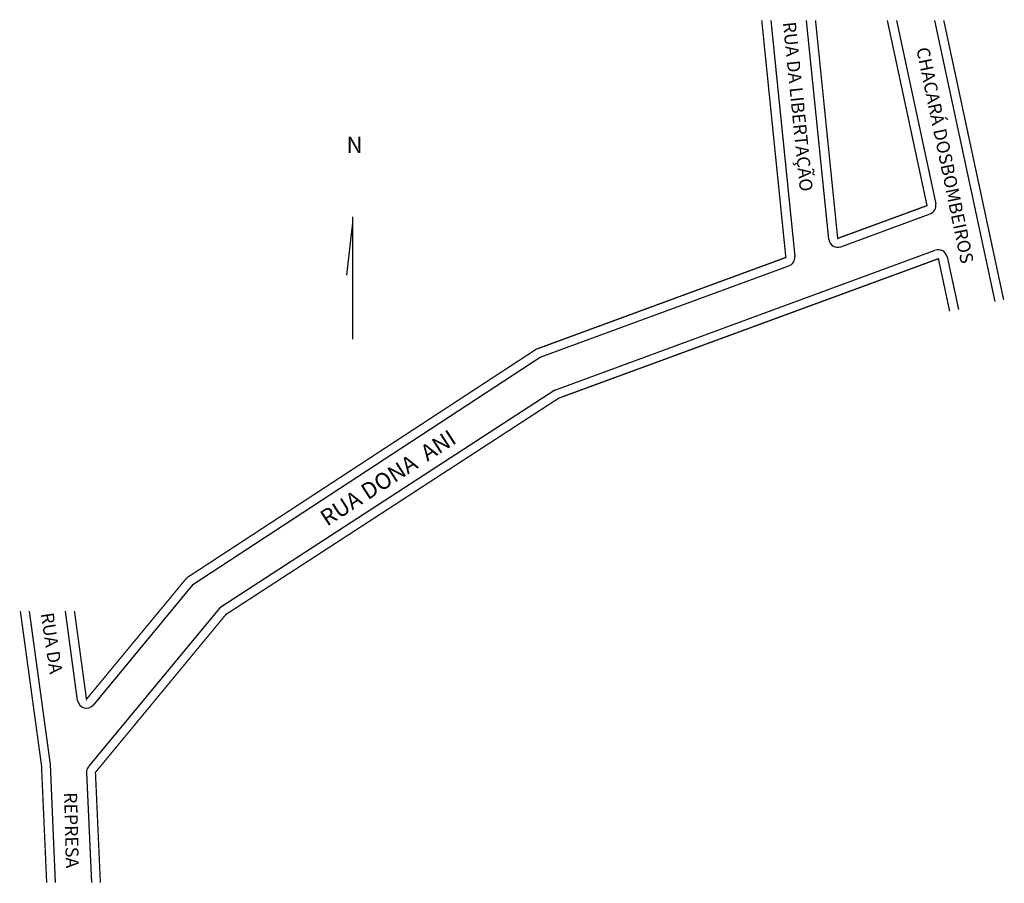
# Model space of a CAD drawing. Extents: x 183472 to 183775, y 1670632 to 1670898.
import ezdxf

# ---------------------------------------------------------------- set-up
doc = ezdxf.new("R2010")
doc.units = 0
doc.header["$MEASUREMENT"] = 0
doc.layers.get('0').update_dxf_attribs({"linetype": 'CONTINUOUS'})
doc.layers.add('0QUADRA10', color=7, linetype='CONTINUOUS')
doc.layers.add('10CONV', color=7, linetype='CONTINUOUS')
doc.styles.add('CDL', font='romans.shx')

msp = doc.modelspace()

# ---------------------------------------------------------------- linework, layer by layer
for p, q in [((183574.21, 1670835.45), (183572.42, 1670819.32)), ((183574.21, 1670837.25), (183574.21, 1670799.61)), ((183724.64, 1670828.07), (183752.15, 1670838.18)), ((183636.54, 1670783.91), (183753.76, 1670826.98)), ((183632.1, 1670794.05), (183708.67, 1670822.2)), ((183525.1, 1670724.05), (183632.1, 1670794.05))]:
    msp.add_line(p, q)
for centre, start, end in [((183751.2, 1670840.76), 290.1806, 12.0948), ((183723.69, 1670830.65), 185.8071, 290.1806), ((183754.71, 1670824.4), 12.0948, 110.1724), ((183707.72, 1670824.78), 290.1806, 5.8051)]:
    msp.add_arc(centre, 2.75, start, end)
at = {"layer": '0QUADRA10'}
for p, q in [((183703.06, 1670897.82), (183710.46, 1670825.06)), ((183720.96, 1670830.37), (183714.1, 1670897.82)), ((183741.79, 1670897.82), (183753.89, 1670841.33)), ((183753.55, 1670897.82), (183772.12, 1670811.17)), ((183757.4, 1670824.97), (183760.87, 1670808.76)), ((183636.54, 1670783.91), (183533.41, 1670716.88)), ((183525.1, 1670724.05), (183494.45, 1670686.96)), ((183481.22, 1670668.57), (183474.73, 1670715.88)), ((183489.6, 1670688.34), (183485.84, 1670715.88)), ((183533.41, 1670716.88), (183492.97, 1670667.94)), ((183482.83, 1670632.21), (183481.22, 1670668.57)), ((183492.35, 1670666.06), (183493.84, 1670632.21))]:
    msp.add_line(p, q, dxfattribs=at)
at = {"layer": '0QUADRA10', "const_width": 0.4}
for points in [[(183700.3, 1670897.82), (183707.72, 1670824.78), (183630.85, 1670796.52), (183523.24, 1670726.12), (183492.33, 1670688.71), (183488.62, 1670715.88)], [(183738.97, 1670897.82), (183751.2, 1670840.76), (183723.69, 1670830.65), (183716.86, 1670897.82)], [(183756.36, 1670897.82), (183774.8, 1670811.75)], [(183496.6, 1670632.21), (183495.09, 1670666.18), (183535.26, 1670714.8), (183637.78, 1670781.44), (183754.71, 1670824.4), (183758.18, 1670808.18)], [(183480.07, 1670632.21), (183478.47, 1670668.32), (183471.96, 1670715.88)]]:
    msp.add_lwpolyline(points, dxfattribs=at)
at = {"layer": '0QUADRA10'}
for centre, start, end in [((183492.33, 1670688.71), 187.7703, 320.4319), ((183495.09, 1670666.18), 140.4377, 182.5329)]:
    msp.add_arc(centre, 2.75, start, end, dxfattribs=at)

# ---------------------------------------------------------------- texts
msp.add_text('N', height=5).set_placement((183572.42, 1670856.96))
at = {"layer": '10CONV', "linetype": 'CONTINUOUS', "style": 'CDL'}
for s, height, rotation, p in [('RUA DA LIBERTAÇÃO', 4, 275.79, (183706.79, 1670897.17)), ('CHACARÁ DOSBOMBEIROS', 4, 281.7703, (183747.86, 1670889.07)), ('RUA DONA  ANI', 5, 32.89, (183566.43, 1670741.83)), ('RUA DA ', 4, 278.4684, (183478.23, 1670715.09)), ('REPRESA', 4, 271.3814, (183485.43, 1670660))]:
    msp.add_text(s, height=height, rotation=rotation, dxfattribs=at).set_placement(p)

doc.saveas('drawing.dxf')
